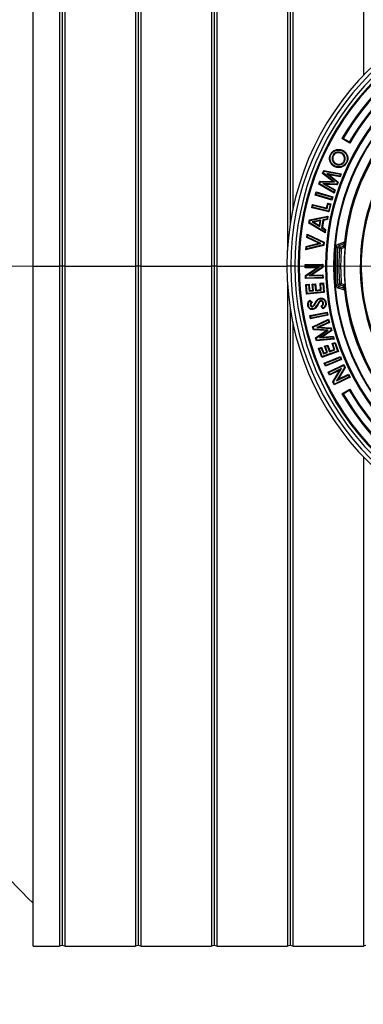
# Model space of a CAD drawing. Units: millimetres. Extents: x 500 to 20500, y 500 to 14350.
# Drawn here: x 2238 to 2628, y 3035 to 4150 of the extents above; entities that cross this region are included whole.
import ezdxf

# ---------------------------------------------------------------- set-up
doc = ezdxf.new("R2010")
doc.units = ezdxf.units.MM
doc.header["$LTSCALE"] = 50
doc.linetypes.add('CENTER', pattern=[10.16, 6.35, -1.27, 1.27, -1.27])
doc.linetypes.add('CENTERX2', pattern=[20.32, 12.7, -2.54, 2.54, -2.54])
doc.styles.add('SLDTEXTSTYLE0', font='calibri.ttf')
doc.dimstyles.new('SLDDIMSTYLE0', dxfattribs={"dimtxt": 119.0625, "dimasz": 119.0625, "dimexe": 0, "dimexo": 0.0625, "dimgap": 29.765625, "dimtad": 1, "dimdec": 0, "dimrnd": 1e-09, "dimzin": 12, "dimdsep": 46, "dimtxsty": 'SLDTEXTSTYLE0', "dimsah": 1, "dimcen": 0.09, "dimadec": 0, "dimazin": 3, "dimtfac": 1, "dimtdec": 3, "dimtofl": 0, "dimtmove": 0, "dimatfit": 3, "dimfxl": 1, "dimfrac": 2, "dimtolj": 1, "dimtzin": 12, "dimarcsym": 0})

# ---------------------------------------------------------------- blocks, each defined once
blk = doc.blocks.new('_D')
at = {"color": 7, "linetype": 'Continuous', "lineweight": 0, "transparency": 16777216}
for p, q in [((1953.7, 3368.9), (1953.7, 2639.4)), ((10753.7, 3321.3), (10753.7, 2639.4)), ((1953.7, 2689.4), (10753.7, 2689.4))]:
    blk.add_line(p, q, dxfattribs=at)
at = {"color": 7, "linetype": 'Continuous', "lineweight": 18, "transparency": 16777216}
for points in [[(1953.7, 2689.4), (2072.7, 2671.1), (2072.7, 2707.7)], [(10753.7, 2689.4), (10634.6, 2707.7), (10634.6, 2671.1)]]:
    blk.add_solid(points, dxfattribs=at)
at = {"color": 7, "linetype": 'Continuous', "lineweight": 18, "transparency": 16777216, "insert": (6192.7, 2848.2), "char_height": 119.06, "attachment_point": 1, "style": 'SLDTEXTSTYLE0'}
blk.add_mtext('8800', dxfattribs=at)
blk = doc.blocks.new('_D_2')
at = {"color": 7, "linetype": 'Continuous', "lineweight": 0, "transparency": 16777216}
for p, q in [((1953.7, 4373.4), (1953.7, 5032.5)), ((2853.7, 4191.4), (2853.7, 5032.5)), ((1953.7, 4982.5), (2853.7, 4982.5))]:
    blk.add_line(p, q, dxfattribs=at)
at = {"color": 7, "linetype": 'Continuous', "lineweight": 18, "transparency": 16777216}
for points in [[(1953.7, 4982.5), (2072.7, 4964.2), (2072.7, 5000.8)], [(2853.7, 4982.5), (2734.6, 5000.8), (2734.6, 4964.2)]]:
    blk.add_solid(points, dxfattribs=at)
at = {"color": 7, "linetype": 'Continuous', "lineweight": 18, "transparency": 16777216, "insert": (2283, 5141.2), "char_height": 119.06, "attachment_point": 1, "style": 'SLDTEXTSTYLE0'}
blk.add_mtext('900', dxfattribs=at)
blk = doc.blocks.new('SW_CENTERMARKSYMBOL_1')
at = {"color": 0, "linetype": 'Continuous', "lineweight": 18}
for p, q in [((0, 5), (0, 270.2)), ((-5, 0), (-270.2, 0)), ((0, 0), (-2.5, 0)), ((0, 0), (0, 2.5)), ((0, 0), (0, -2.5)), ((0, 0), (2.5, 0)), ((5, 0), (270.2, 0)), ((0, -5), (0, -270.2))]:
    blk.add_line(p, q, dxfattribs=at)

msp = doc.modelspace()

# ---------------------------------------------------------------- linework, layer by layer
at = {"color": 7, "linetype": 'Continuous', "lineweight": 25}
for p, q in [((2253.7, 3871.2), (2253.7, 4641.2)), ((2283.7, 4641.2), (2283.7, 3871.2)), ((2286.7, 4640.4), (2286.7, 3871.2)), ((2289.7, 4641.2), (2289.7, 3871.2)), ((2369.7, 4641.2), (2369.7, 3871.2)), ((2372.7, 4640.4), (2372.7, 3871.2)), ((2375.7, 4641.2), (2375.7, 3871.2)), ((2455.7, 4641.2), (2455.7, 3871.2)), ((2458.7, 4640.4), (2458.7, 3871.2)), ((2461.7, 4641.2), (2461.7, 3871.2)), ((2541.7, 4641.2), (2541.7, 3888.9)), ((2544.7, 4640.4), (2544.7, 3917.8)), ((2547.7, 4641.2), (2547.7, 3934.6)), ((2627.7, 4641.2), (2627.7, 4087)), ((2612.4, 4010.5), (2603.5, 4015.6)), ((2611.8, 4011.7), (2604.9, 4015.7)), ((2593, 3996.2), (2593.7, 3995.9)), ((2602.9, 3999.5), (2602.6, 3998.9)), ((2596.7, 3986.5), (2597, 3987.1)), ((2603, 3986.3), (2602.7, 3987)), ((2606.5, 3989.8), (2605.8, 3990.1)), ((2581.6, 3976.1), (2582.9, 3979.5)), ((2582.5, 3976.3), (2581.6, 3976.1)), ((2593, 3967), (2581.6, 3976.1)), ((2582.5, 3976.3), (2583.4, 3978.7)), ((2595.2, 3966.2), (2582.5, 3976.3)), ((2583.4, 3978.7), (2582.9, 3979.5)), ((2582.9, 3979.5), (2602.7, 3975.8)), ((2583.4, 3978.7), (2601.7, 3975.3)), ((2600.9, 3973.2), (2586.2, 3976)), ((2586.2, 3976), (2598.3, 3966.2)), ((2586.2, 3976), (2588.9, 3974.7)), ((2601.4, 3972.4), (2588.9, 3974.7)), ((2588.9, 3974.7), (2599.2, 3966.4)), ((2601.7, 3975.3), (2600.9, 3973.2)), ((2600.9, 3973.2), (2601.4, 3972.4)), ((2602.7, 3975.8), (2601.4, 3972.4)), ((2601.7, 3975.3), (2602.7, 3975.8)), ((2577.2, 3964), (2578.5, 3967.4)), ((2578.1, 3964.3), (2577.2, 3964)), ((2594.6, 3953.9), (2577.2, 3964)), ((2578.1, 3964.3), (2579, 3966.7)), ((2594.2, 3955), (2578.1, 3964.3)), ((2579, 3966.7), (2578.5, 3967.4)), ((2578.5, 3967.4), (2593, 3967)), ((2579, 3966.7), (2595.2, 3966.2)), ((2597.6, 3964.1), (2582, 3964.6)), ((2582, 3964.6), (2595, 3957.1)), ((2582, 3964.6), (2584.9, 3963.7)), ((2598.1, 3963.3), (2584.9, 3963.7)), ((2584.9, 3963.7), (2595.9, 3957.4)), ((2595.2, 3966.2), (2593, 3967)), ((2595.9, 3957.4), (2594.6, 3953.9)), ((2595, 3957.1), (2595.9, 3957.4)), ((2598.3, 3966.2), (2597.6, 3964.1)), ((2597.6, 3964.1), (2598.1, 3963.3)), ((2599.2, 3966.4), (2598.1, 3963.3)), ((2598.3, 3966.2), (2599.2, 3966.4)), ((2573, 3951.6), (2574.1, 3955.2)), ((2573.9, 3952.1), (2573, 3951.6)), ((2592.2, 3946), (2573, 3951.6)), ((2573.9, 3952.1), (2574.6, 3954.3)), ((2591.7, 3946.9), (2573.9, 3952.1)), ((2574.6, 3954.3), (2574.1, 3955.2)), ((2574.1, 3955.2), (2593.2, 3949.6)), ((2574.6, 3954.3), (2592.3, 3949.1)), ((2592.3, 3949.1), (2591.7, 3946.9)), ((2591.7, 3946.9), (2592.2, 3946)), ((2593.2, 3949.6), (2592.2, 3946)), ((2592.3, 3949.1), (2593.2, 3949.6)), ((2595, 3957.1), (2594.2, 3955)), ((2594.2, 3955), (2594.6, 3953.9)), ((2569.4, 3937.3), (2570.3, 3940.9)), ((2570.3, 3937.8), (2569.4, 3937.3)), ((2588.7, 3932.5), (2569.4, 3937.3)), ((2570.8, 3940.1), (2570.3, 3940.9)), ((2570.3, 3940.9), (2586.1, 3937)), ((2570.3, 3937.8), (2570.8, 3940.1)), ((2588.2, 3933.4), (2570.3, 3937.8)), ((2570.8, 3940.1), (2586.6, 3936.2)), ((2586.1, 3937), (2587.4, 3942.4)), ((2586.6, 3936.2), (2586.1, 3937)), ((2586.6, 3936.2), (2588, 3941.5)), ((2588, 3941.5), (2587.4, 3942.4)), ((2587.4, 3942.4), (2590.9, 3941.6)), ((2588, 3941.5), (2590.1, 3941)), ((2590.1, 3941), (2588.2, 3933.4)), ((2590.9, 3941.6), (2588.7, 3932.5)), ((2590.1, 3941), (2590.9, 3941.6)), ((2566.8, 3923.7), (2587.6, 3927.7)), ((2567.4, 3923), (2586.7, 3926.8)), ((2586.3, 3924.5), (2582, 3923.7)), ((2587, 3923.9), (2582.7, 3923)), ((2586.7, 3926.8), (2586.3, 3924.5)), ((2586.3, 3924.5), (2587, 3923.9)), ((2586.7, 3926.8), (2587.6, 3927.7)), ((2587.6, 3927.7), (2587, 3923.9)), ((2588.2, 3933.4), (2588.7, 3932.5)), ((2566.1, 3919.9), (2566.8, 3923.7)), ((2566.9, 3920.3), (2566.1, 3919.9)), ((2584.3, 3908.9), (2566.1, 3919.9)), ((2567.4, 3923), (2566.8, 3923.7)), ((2566.9, 3920.3), (2567.4, 3923)), ((2583.8, 3910.1), (2566.9, 3920.3)), ((2579.7, 3923.2), (2569.7, 3921.2)), ((2569.7, 3921.2), (2578.4, 3915.9)), ((2569.7, 3921.2), (2571.6, 3920.9)), ((2578.8, 3922.3), (2571.6, 3920.9)), ((2571.6, 3920.9), (2577.9, 3917.1)), ((2577.9, 3917.1), (2578.8, 3922.3)), ((2578.4, 3915.9), (2577.9, 3917.1)), ((2578.4, 3915.9), (2579.7, 3923.2)), ((2579.7, 3923.2), (2578.8, 3922.3)), ((2582, 3923.7), (2580.5, 3914.7)), ((2580.5, 3914.7), (2581.3, 3915.1)), ((2580.5, 3914.7), (2584.2, 3912.4)), ((2582.7, 3923), (2581.3, 3915.1)), ((2581.3, 3915.1), (2585, 3912.8)), ((2582, 3923.7), (2582.7, 3923)), ((2584.2, 3912.4), (2585, 3912.8)), ((2585, 3912.8), (2584.3, 3908.9)), ((2563.8, 3903.5), (2564.2, 3907.3)), ((2564.6, 3903.9), (2563.8, 3903.5)), ((2577.3, 3897.1), (2563.8, 3903.5)), ((2564.8, 3906.2), (2564.2, 3907.3)), ((2564.2, 3907.3), (2583.2, 3898.4)), ((2564.6, 3903.9), (2564.8, 3906.2)), ((2579.5, 3896.9), (2564.6, 3903.9)), ((2564.8, 3906.2), (2582.4, 3897.9)), ((2584.2, 3912.4), (2583.8, 3910.1)), ((2583.8, 3910.1), (2584.3, 3908.9)), ((2582.9, 3894.7), (2562.5, 3889.6)), ((2562.5, 3889.6), (2562.9, 3893.5)), ((2563.3, 3890.6), (2562.5, 3889.6)), ((2562.9, 3893.5), (2577.3, 3897.1)), ((2563.5, 3892.9), (2562.9, 3893.5)), ((2582.2, 3895.3), (2563.3, 3890.6)), ((2563.3, 3890.6), (2563.5, 3892.9)), ((2563.5, 3892.9), (2579.5, 3896.9)), ((2579.5, 3896.9), (2577.3, 3897.1)), ((2582.4, 3897.9), (2582.2, 3895.3)), ((2582.2, 3895.3), (2582.9, 3894.7)), ((2582.4, 3897.9), (2583.2, 3898.4)), ((2583.2, 3898.4), (2582.9, 3894.7)), ((2596.8, 3892.6), (2598.8, 3892.5)), ((2599.4, 3896), (2606.2, 3898.5)), ((2599.4, 3896), (2600.1, 3894.2)), ((2604.9, 3895.9), (2600.1, 3894.2)), ((2602.7, 3890.8), (2600.7, 3891)), ((2602, 3892.7), (2605.4, 3893.9)), ((2602, 3892.7), (2602.7, 3890.8)), ((2606.1, 3892.1), (2602.7, 3890.8)), ((2605.4, 3893.9), (2606.1, 3892.1)), ((2606.2, 3898.5), (2606.1, 3897.8)), ((2606.7, 3895.6), (2606.9, 3896.7)), ((2253.7, 3871.2), (2283.7, 3871.2)), ((2253.7, 3101.2), (2253.7, 3871.2)), ((2283.7, 3871.2), (2283.7, 3101.2)), ((2286.7, 3871.2), (2283.7, 3871.2)), ((2289.7, 3871.2), (2286.7, 3871.2)), ((2286.7, 3871.2), (2286.7, 3102)), ((2289.7, 3871.2), (2369.7, 3871.2)), ((2289.7, 3871.2), (2289.7, 3101.2)), ((2369.7, 3871.2), (2369.7, 3101.2)), ((2372.7, 3871.2), (2369.7, 3871.2)), ((2375.7, 3871.2), (2372.7, 3871.2)), ((2372.7, 3871.2), (2372.7, 3102)), ((2375.7, 3871.2), (2375.7, 3101.2)), ((2375.7, 3871.2), (2455.7, 3871.2)), ((2455.7, 3871.2), (2455.7, 3101.2)), ((2458.7, 3871.2), (2455.7, 3871.2)), ((2461.7, 3871.2), (2458.7, 3871.2)), ((2458.7, 3871.2), (2458.7, 3102)), ((2461.7, 3871.2), (2461.7, 3101.2)), ((2461.7, 3871.2), (2541.2, 3871.2)), ((2545.4, 3871.2), (2541.2, 3871.2)), ((2550.1, 3871.2), (2545.4, 3871.2)), ((2555.1, 3871.2), (2553.9, 3871.2)), ((2561.9, 3872.9), (2581.8, 3873.3)), ((2562.6, 3872.2), (2561.9, 3872.9)), ((2562, 3869.1), (2561.9, 3872.9)), ((2562.7, 3869.9), (2562, 3869.1)), ((2575, 3869.4), (2562, 3869.1)), ((2562.1, 3860.6), (2575, 3869.4)), ((2562.6, 3872.2), (2581.1, 3872.6)), ((2562.7, 3869.9), (2562.6, 3872.2)), ((2577.5, 3870.2), (2562.7, 3869.9)), ((2562.9, 3860.2), (2577.5, 3870.2)), ((2581.1, 3870.1), (2566.5, 3860.1)), ((2581.8, 3869.7), (2569, 3860.9)), ((2577.5, 3870.2), (2575, 3869.4)), ((2581.1, 3872.6), (2581.8, 3873.3)), ((2581.1, 3872.6), (2581.1, 3870.1)), ((2581.1, 3870.1), (2581.8, 3869.7)), ((2581.8, 3873.3), (2581.8, 3869.7)), ((2585.9, 3871.2), (2584.8, 3871.2)), ((2594.7, 3871.2), (2593.9, 3871.2)), ((2597.9, 3871.2), (2595.9, 3871.2)), ((2600, 3871.2), (2597.9, 3871.2)), ((2600, 3871.2), (2601.9, 3871.2)), ((2605.8, 3871.2), (2606.2, 3871.2)), ((2562.9, 3860.2), (2562.1, 3860.6)), ((2562.2, 3857), (2562.1, 3860.6)), ((2562.9, 3857.7), (2562.2, 3857)), ((2582.1, 3857.4), (2562.2, 3857)), ((2562.9, 3857.7), (2562.9, 3860.2)), ((2581.4, 3858.1), (2562.9, 3857.7)), ((2566.5, 3860.1), (2569, 3860.9)), ((2566.5, 3860.1), (2581.3, 3860.4)), ((2569, 3860.9), (2582, 3861.2)), ((2581.3, 3860.4), (2582, 3861.2)), ((2581.3, 3860.4), (2581.4, 3858.1)), ((2581.4, 3858.1), (2582.1, 3857.4)), ((2582, 3861.2), (2582.1, 3857.4)), ((2541.7, 3853.5), (2541.7, 3101.2)), ((2562.5, 3850.2), (2566.2, 3850.6)), ((2563.3, 3849.6), (2562.5, 3850.2)), ((2563.5, 3839.4), (2562.5, 3850.2)), ((2563.3, 3849.6), (2565.5, 3849.8)), ((2564.2, 3840.2), (2563.3, 3849.6)), ((2565.5, 3849.8), (2566.2, 3850.6)), ((2565.5, 3849.8), (2566.2, 3842.7)), ((2566.2, 3850.6), (2566.8, 3843.5)), ((2569.8, 3850.9), (2573.4, 3851.2)), ((2570.6, 3850.2), (2569.8, 3850.9)), ((2570.4, 3843.8), (2569.8, 3850.9)), ((2570.6, 3850.2), (2572.8, 3850.4)), ((2571.2, 3843.1), (2570.6, 3850.2)), ((2572.8, 3850.4), (2573.4, 3851.2)), ((2572.8, 3850.4), (2573.4, 3843.3)), ((2573.4, 3851.2), (2574.1, 3844.1)), ((2578.7, 3851.7), (2582.4, 3852.1)), ((2579.5, 3851.1), (2578.7, 3851.7)), ((2579.3, 3844.6), (2578.7, 3851.7)), ((2579.5, 3851.1), (2581.7, 3851.3)), ((2580.1, 3844), (2579.5, 3851.1)), ((2581.7, 3851.3), (2582.4, 3852.1)), ((2581.7, 3851.3), (2582.6, 3841.9)), ((2582.4, 3852.1), (2583.4, 3841.2)), ((2596.8, 3849.7), (2598.8, 3849.9)), ((2599.4, 3846.3), (2600.1, 3848.2)), ((2606.2, 3843.9), (2599.4, 3846.3)), ((2600.1, 3848.2), (2604.9, 3846.5)), ((2600.7, 3851.4), (2602.7, 3851.5)), ((2602, 3849.7), (2602.7, 3851.5)), ((2605.4, 3848.4), (2602, 3849.7)), ((2602.7, 3851.5), (2606.1, 3850.3)), ((2605.4, 3848.4), (2606.1, 3850.3)), ((2606.9, 3845.6), (2606.7, 3846.7)), ((2583.4, 3841.2), (2563.5, 3839.4)), ((2564.2, 3840.2), (2563.5, 3839.4)), ((2582.6, 3841.9), (2564.2, 3840.2)), ((2566.2, 3842.7), (2566.8, 3843.5)), ((2566.2, 3842.7), (2571.2, 3843.1)), ((2566.8, 3843.5), (2570.4, 3843.8)), ((2571.2, 3843.1), (2570.4, 3843.8)), ((2573.4, 3843.3), (2574.1, 3844.1)), ((2573.4, 3843.3), (2580.1, 3844)), ((2574.1, 3844.1), (2579.3, 3844.6)), ((2580.1, 3844), (2579.3, 3844.6)), ((2582.6, 3841.9), (2583.4, 3841.2)), ((2606.1, 3844.6), (2606.2, 3843.9)), ((2544.7, 3824.5), (2544.7, 3102)), ((2567, 3832.8), (2569.9, 3830.5)), ((2567.1, 3831.8), (2568.9, 3830.4)), ((2567.6, 3827), (2568.3, 3827.2)), ((2568.9, 3830.4), (2569.9, 3830.5)), ((2570, 3825), (2569.9, 3825.7)), ((2571.3, 3825.7), (2570.8, 3826.2)), ((2573.5, 3828.9), (2572.9, 3829.3)), ((2579.5, 3832.1), (2579.7, 3831.4)), ((2580.8, 3825.6), (2579.8, 3825.7)), ((2582.1, 3822.8), (2579.8, 3825.7)), ((2582.3, 3823.8), (2580.8, 3825.6)), ((2582.6, 3829.5), (2581.9, 3829.4)), ((2567.2, 3815.2), (2586.7, 3819.1)), ((2568.1, 3814.6), (2567.2, 3815.2)), ((2567.9, 3811.5), (2567.2, 3815.2)), ((2587.5, 3815.5), (2567.9, 3811.5)), ((2568.5, 3812.4), (2567.9, 3811.5)), ((2568.1, 3814.6), (2586.2, 3818.3)), ((2568.5, 3812.4), (2568.1, 3814.6)), ((2586.6, 3816), (2568.5, 3812.4)), ((2586.2, 3818.3), (2586.7, 3819.1)), ((2586.2, 3818.3), (2586.6, 3816)), ((2586.6, 3816), (2587.5, 3815.5)), ((2586.7, 3819.1), (2587.5, 3815.5)), ((2547.7, 3807.8), (2547.7, 3101.2)), ((2570.2, 3802.5), (2588.4, 3811)), ((2571, 3802.1), (2570.2, 3802.5)), ((2571.1, 3799), (2570.2, 3802.5)), ((2571, 3802.1), (2588, 3809.9)), ((2571.7, 3799.7), (2571, 3802.1)), ((2588.5, 3807.8), (2574.9, 3801.5)), ((2574.9, 3801.5), (2577.9, 3802.1)), ((2574.9, 3801.5), (2590.5, 3800.6)), ((2589.4, 3807.4), (2577.9, 3802.1)), ((2577.9, 3802.1), (2591.1, 3801.3)), ((2588, 3809.9), (2588.4, 3811)), ((2588, 3809.9), (2588.5, 3807.8)), ((2588.4, 3811), (2589.4, 3807.4)), ((2588.5, 3807.8), (2589.4, 3807.4)), ((2590.5, 3800.6), (2591.1, 3801.3)), ((2591.1, 3801.3), (2592, 3798.1)), ((2571.7, 3799.7), (2571.1, 3799)), ((2585.7, 3798.1), (2571.1, 3799)), ((2587.9, 3798.7), (2571.7, 3799.7)), ((2573.6, 3790), (2585.7, 3798.1)), ((2574.4, 3789.7), (2587.9, 3798.7)), ((2591.1, 3798.4), (2578.2, 3789.8)), ((2578.2, 3789.8), (2593.1, 3791.2)), ((2578.2, 3789.8), (2581, 3790.8)), ((2592, 3798.1), (2581, 3790.8)), ((2581, 3790.8), (2593.6, 3792)), ((2587.9, 3798.7), (2585.7, 3798.1)), ((2590.5, 3800.6), (2591.1, 3798.4)), ((2591.1, 3798.4), (2592, 3798.1)), ((2593.1, 3791.2), (2593.6, 3792)), ((2593.1, 3791.2), (2593.7, 3789.1)), ((2593.6, 3792), (2594.6, 3788.4)), ((2574.4, 3789.7), (2573.6, 3790)), ((2574.6, 3786.5), (2573.6, 3790)), ((2575.1, 3787.3), (2574.4, 3789.7)), ((2594.6, 3788.4), (2574.6, 3786.5)), ((2575.1, 3787.3), (2574.6, 3786.5)), ((2593.7, 3789.1), (2575.1, 3787.3)), ((2577, 3778), (2580.5, 3779.3)), ((2580.1, 3778.4), (2580.5, 3779.3)), ((2580.5, 3779.3), (2582.9, 3772.6)), ((2583.9, 3780.5), (2587.3, 3781.8)), ((2584.8, 3780.1), (2583.9, 3780.5)), ((2586.3, 3773.8), (2583.9, 3780.5)), ((2584.8, 3780.1), (2586.9, 3780.8)), ((2587.2, 3773.4), (2584.8, 3780.1)), ((2586.9, 3780.8), (2587.3, 3781.8)), ((2586.9, 3780.8), (2589.3, 3774.1)), ((2587.3, 3781.8), (2589.7, 3775.1)), ((2592.3, 3783.5), (2595.8, 3784.8)), ((2593.2, 3783.1), (2592.3, 3783.5)), ((2594.7, 3776.8), (2592.3, 3783.5)), ((2593.2, 3783.1), (2595.3, 3783.9)), ((2595.6, 3776.4), (2593.2, 3783.1)), ((2593.7, 3789.1), (2594.6, 3788.4)), ((2595.3, 3783.9), (2595.8, 3784.8)), ((2595.3, 3783.9), (2598.5, 3775)), ((2595.8, 3784.8), (2599.5, 3774.6)), ((2577.9, 3777.6), (2577, 3778)), ((2580.7, 3767.8), (2577, 3778)), ((2577.9, 3777.6), (2580.1, 3778.4)), ((2581.1, 3768.7), (2577.9, 3777.6)), ((2580.1, 3778.4), (2582.5, 3771.7)), ((2599.5, 3774.6), (2580.7, 3767.8)), ((2581.1, 3768.7), (2580.7, 3767.8)), ((2598.5, 3775), (2581.1, 3768.7)), ((2582.5, 3771.7), (2587.2, 3773.4)), ((2582.5, 3771.7), (2582.9, 3772.6)), ((2582.9, 3772.6), (2586.3, 3773.8)), ((2583.3, 3761.2), (2601.7, 3768.9)), ((2584.2, 3760.9), (2601.3, 3767.9)), ((2587.2, 3773.4), (2586.3, 3773.8)), ((2589.3, 3774.1), (2595.6, 3776.4)), ((2589.3, 3774.1), (2589.7, 3775.1)), ((2589.7, 3775.1), (2594.7, 3776.8)), ((2595.6, 3776.4), (2594.7, 3776.8)), ((2598.5, 3775), (2599.5, 3774.6)), ((2601.3, 3767.9), (2601.7, 3768.9)), ((2601.3, 3767.9), (2602.2, 3765.8)), ((2601.7, 3768.9), (2603.1, 3765.4)), ((2584.2, 3760.9), (2583.3, 3761.2)), ((2584.7, 3757.8), (2583.3, 3761.2)), ((2585.1, 3758.7), (2584.2, 3760.9)), ((2603.1, 3765.4), (2584.7, 3757.8)), ((2585.1, 3758.7), (2584.7, 3757.8)), ((2602.2, 3765.8), (2585.1, 3758.7)), ((2587.8, 3751.1), (2605.6, 3759.7)), ((2588.7, 3750.7), (2605.3, 3758.8)), ((2602.2, 3765.8), (2603.1, 3765.4)), ((2605.3, 3758.8), (2605.6, 3759.7)), ((2605.3, 3758.8), (2606.4, 3756.5)), ((2605.6, 3759.7), (2607.2, 3756.5)), ((2588.7, 3750.7), (2587.8, 3751.1)), ((2589.4, 3747.7), (2587.8, 3751.1)), ((2589.7, 3748.6), (2588.7, 3750.7)), ((2601.2, 3753.4), (2589.4, 3747.7)), ((2589.7, 3748.6), (2589.4, 3747.7)), ((2603.1, 3755.1), (2589.7, 3748.6)), ((2593.1, 3740), (2601.2, 3753.4)), ((2594, 3740), (2603.1, 3755.1)), ((2611.6, 3745.8), (2595.1, 3737.7)), ((2606.4, 3756.5), (2597.3, 3741.4)), ((2597.3, 3741.4), (2610.6, 3747.9)), ((2607.2, 3756.5), (2599.2, 3743.1)), ((2599.2, 3743.1), (2610.9, 3748.8)), ((2603.1, 3755.1), (2601.2, 3753.4)), ((2606.4, 3756.5), (2607.2, 3756.5)), ((2610.6, 3747.9), (2610.9, 3748.8)), ((2610.6, 3747.9), (2611.6, 3745.8)), ((2610.9, 3748.8), (2612.6, 3745.4)), ((2611.6, 3745.8), (2612.6, 3745.4)), ((2594, 3740), (2593.1, 3740)), ((2594.7, 3736.8), (2593.1, 3740)), ((2595.1, 3737.7), (2594, 3740)), ((2612.6, 3745.4), (2594.7, 3736.8)), ((2595.1, 3737.7), (2594.7, 3736.8)), ((2597.3, 3741.4), (2599.2, 3743.1)), ((2603.5, 3726.7), (2612.4, 3731.9)), ((2604.9, 3726.7), (2611.8, 3730.7)), ((2627.7, 3655.4), (2627.7, 3101.2)), ((2253.7, 3101.2), (2283.7, 3101.2)), ((2289.7, 3101.2), (2369.7, 3101.2)), ((2375.7, 3101.2), (2455.7, 3101.2)), ((2461.7, 3101.2), (2541.7, 3101.2)), ((2547.7, 3101.2), (2627.7, 3101.2))]:
    msp.add_line(p, q, dxfattribs=at)
at = {"color": 7, "linetype": 'CENTER', "lineweight": 18}
msp.add_line((11112.2, 3871.2), (1428.4, 3871.2), dxfattribs=at)
at = {"color": 7, "linetype": 'CENTERX2', "lineweight": 18}
msp.add_line((10553.7, 3871.2), (2153.7, 3871.2), dxfattribs=at)
at = {"color": 7, "linetype": 'Continuous', "lineweight": 25, "flags": 128}
for points in [[(2603.9, 4001.6), (2604.1, 4002), (2604.2, 4002.3)], [(2591, 3997.2), (2590.6, 3997.4), (2590.4, 3997.5)], [(2595.6, 3984.4), (2595.4, 3984), (2595.3, 3983.7)], [(2608.5, 3988.9), (2608.8, 3988.7), (2609.1, 3988.6)], [(2579, 3834.3), (2579, 3834.7), (2578.9, 3835)], [(2565.5, 3826.8), (2565.1, 3826.7), (2564.7, 3826.7)], [(2575.3, 3831.8), (2575, 3832), (2574.8, 3832.2)], [(2576.1, 3828.5), (2576.4, 3828.3), (2576.7, 3828.2)], [(2584.7, 3829.7), (2585.1, 3829.8), (2585.4, 3829.8)], [(2570.4, 3822.7), (2570.5, 3822.3), (2570.6, 3822)]]:
    msp.add_lwpolyline(points, dxfattribs=at)
at = {"color": 7, "linetype": 'Continuous', "lineweight": 25}
for centre, radius, start, end in [((2853.7, 3871.2), 312.5, 0, 180), ((2853.7, 3871.2), 308.2, 0, 180), ((2853.7, 3871.2), 303.5, 0, 180), ((2853.7, 3871.2), 299.7, 0, 180), ((2853.7, 3871.2), 298.6, 0, 180), ((2853.7, 3871.2), 288.9, 24.8556, 150), ((2853.7, 3871.2), 287.7, 25, 149.855), ((2853.7, 3871.2), 279.7, 25, 149.8509), ((2853.7, 3871.2), 278.6, 24.8503, 150), ((2853.7, 3871.2), 268.9, 0, 180), ((2853.7, 3871.2), 267.7, 0, 180), ((2853.7, 3871.2), 259.7, 0, 180), ((2853.7, 3871.2), 259, 0, 180), ((2853.7, 3871.2), 249, 0, 173.7062), ((2853.7, 3871.2), 248.1, 0, 174.0872), ((2853.7, 3871.2), 247.5, 110.5473, 69.4527), ((2853.7, 3871.2), 229.5, 97.3621, 82.6379), ((2853.7, 3871.2), 228.4, 97.6738, 82.3262), ((2853.7, 3871.2), 257.7, 175.2269, 180), ((2853.7, 3871.2), 255.8, 175.2269, 180), ((2853.7, 3871.2), 253.7, 175.5244, 180), ((2602.8, 3890.8), 2.02, 110.7676, 174.7568), ((2853.7, 3871.2), 251.7, 175.5244, 180), ((2853.7, 3871.2), 247.8, 175.0982, 180), ((2853.7, 3871.2), 312.5, 180, 0), ((2853.7, 3871.2), 308.2, 180, 0), ((2853.7, 3871.2), 303.5, 180, 0), ((2853.7, 3871.2), 299.7, 180, 0), ((2853.7, 3871.2), 298.6, 180, 0), ((2853.7, 3871.2), 268.9, 180, 0), ((2853.7, 3871.2), 267.7, 180, 0), ((2853.7, 3871.2), 259.7, 180, 0), ((2853.7, 3871.2), 259, 180, 0), ((2853.7, 3871.2), 257.7, 180, 184.7731), ((2853.7, 3871.2), 255.8, 180, 184.7731), ((2853.7, 3871.2), 253.7, 180, 184.4756), ((2853.7, 3871.2), 251.7, 180, 184.4756), ((2853.7, 3871.2), 247.8, 180, 184.9018), ((2853.7, 3871.2), 249, 186.2938, 0), ((2853.7, 3871.2), 248.1, 185.9128, 0), ((2602.8, 3851.6), 2.02, 185.2432, 249.2324), ((2853.7, 3871.2), 288.9, 210, 335.1444), ((2853.7, 3871.2), 287.7, 210.145, 335), ((2853.7, 3871.2), 279.7, 210.1491, 335), ((2853.7, 3871.2), 278.6, 210, 335.1497), ((2921.7, 3832.4), 955, 208.8621, 225.6094), ((2286.7, 3095.8), 6.19, 90, 118.9819), ((2286.7, 3095.8), 6.19, 61.0181, 90), ((2372.7, 3095.8), 6.19, 90, 118.9819), ((2372.7, 3095.8), 6.19, 61.0181, 90), ((2458.7, 3095.8), 6.19, 90, 118.9819), ((2458.7, 3095.8), 6.19, 61.0181, 90), ((2544.7, 3095.8), 6.19, 90, 118.9819), ((2544.7, 3095.8), 6.19, 61.0181, 90), ((2630.7, 3095.8), 6.19, 90, 118.9819)]:
    msp.add_arc(centre, radius, start, end, dxfattribs=at)
for points, knots in [([(2604.9, 4015.7), (2604.6, 4015.7), (2604.2, 4015.7), (2603.7, 4015.6), (2603.5, 4015.6)], [0, 0, 0, 0, 0.56, 1, 1, 1, 1]), ([(2590.4, 3997.5), (2590.9, 3998.4), (2591.9, 4000.2), (2594.4, 4002.1), (2597, 4003.1), (2599.6, 4003.4), (2602, 4003.2), (2603.5, 4002.6), (2604.2, 4002.3)], [0, 0, 0, 0, 0.186556, 0.372974, 0.559643, 0.706424, 0.853165, 1, 1, 1, 1]), ([(2591, 3997.2), (2591.5, 3998), (2592.4, 3999.7), (2594.7, 4001.4), (2597.5, 4002.5), (2600.8, 4002.8), (2602.9, 4002), (2603.9, 4001.6)], [0, 0, 0, 0, 0.187443, 0.372454, 0.559979, 0.778695, 1, 1, 1, 1]), ([(2604.2, 4002.3), (2605.1, 4001.8), (2606.9, 4000.8), (2608.8, 3998.4), (2609.9, 3995.7), (2610.3, 3993.2), (2610, 3990.8), (2609.4, 3989.3), (2609.1, 3988.6)], [0, 0, 0, 0, 0.186627, 0.373094, 0.559717, 0.706492, 0.853202, 1, 1, 1, 1]), ([(2612.4, 4010.5), (2612.3, 4010.7), (2612.1, 4011.1), (2611.9, 4011.5), (2611.8, 4011.7)], [0, 0, 0, 0, 0.56, 1, 1, 1, 1]), ([(2595.3, 3983.7), (2594.4, 3984.2), (2592.6, 3985.3), (2590.7, 3987.7), (2589.6, 3990.3), (2589.3, 3992.9), (2589.5, 3995.3), (2590.1, 3996.8), (2590.4, 3997.5)], [0, 0, 0, 0, 0.18659, 0.373138, 0.559661, 0.70645, 0.853218, 1, 1, 1, 1]), ([(2595.6, 3984.4), (2594.8, 3984.9), (2593.1, 3985.8), (2591.3, 3988.1), (2590.2, 3990.8), (2589.9, 3994.1), (2590.6, 3996.2), (2591, 3997.2)], [0, 0, 0, 0, 0.187858, 0.374061, 0.560302, 0.779987, 1, 1, 1, 1]), ([(2593, 3996.2), (2592.7, 3995.5), (2592.2, 3994.2), (2592.3, 3992), (2593, 3989.7), (2594.4, 3987.7), (2595.9, 3986.9), (2596.7, 3986.5)], [0, 0, 0, 0, 0.1852283, 0.3744762, 0.5619904, 0.7835889, 1, 1, 1, 1]), ([(2602.9, 3999.5), (2602.2, 3999.8), (2600.9, 4000.3), (2598.7, 4000.4), (2596.4, 3999.7), (2594.3, 3998.4), (2593.4, 3997), (2593, 3996.2)], [0, 0, 0, 0, 0.184117, 0.372468, 0.558703, 0.780672, 1, 1, 1, 1]), ([(2593.7, 3995.9), (2593.4, 3995.3), (2592.9, 3994.1), (2593, 3992.1), (2593.6, 3990.1), (2595, 3988.3), (2596.3, 3987.5), (2597, 3987.1)], [0, 0, 0, 0, 0.186801, 0.373419, 0.560206, 0.779922, 1, 1, 1, 1]), ([(2602.6, 3998.9), (2602, 3999.1), (2600.7, 3999.6), (2598.8, 3999.6), (2596.8, 3999.1), (2594.8, 3997.9), (2594.1, 3996.6), (2593.7, 3995.9)], [0, 0, 0, 0, 0.186912, 0.373621, 0.560487, 0.780195, 1, 1, 1, 1]), ([(2605.8, 3990.1), (2606.1, 3990.8), (2606.5, 3992), (2606.5, 3993.9), (2605.8, 3995.9), (2604.6, 3997.7), (2603.2, 3998.5), (2602.6, 3998.9)], [0, 0, 0, 0, 0.186742, 0.373373, 0.560244, 0.780005, 1, 1, 1, 1]), ([(2606.5, 3989.8), (2606.8, 3990.5), (2607.3, 3991.9), (2607.2, 3994.1), (2606.5, 3996.2), (2605.1, 3998.3), (2603.6, 3999.1), (2602.9, 3999.5)], [0, 0, 0, 0, 0.1857278, 0.375026, 0.5616672, 0.7824714, 1, 1, 1, 1]), ([(2603.9, 4001.6), (2604.7, 4001.1), (2606.4, 4000.2), (2608.2, 3998), (2609.3, 3995.2), (2609.6, 3992), (2608.9, 3989.9), (2608.5, 3988.9)], [0, 0, 0, 0, 0.188455, 0.373858, 0.561003, 0.779333, 1, 1, 1, 1]), ([(2609.1, 3988.6), (2608.6, 3987.7), (2607.6, 3985.9), (2605.2, 3984), (2602.5, 3982.9), (2599.9, 3982.6), (2597.5, 3982.8), (2596, 3983.4), (2595.3, 3983.7)], [0, 0, 0, 0, 0.186623, 0.373046, 0.559669, 0.706442, 0.85319, 1, 1, 1, 1]), ([(2608.5, 3988.9), (2608, 3988), (2607.1, 3986.4), (2604.8, 3984.6), (2602, 3983.5), (2598.7, 3983.2), (2596.6, 3984), (2595.6, 3984.4)], [0, 0, 0, 0, 0.188216, 0.373141, 0.560024, 0.778824, 1, 1, 1, 1]), ([(2596.7, 3986.5), (2597.2, 3986.2), (2598.3, 3985.8), (2600.1, 3985.6), (2601.6, 3985.8), (2602.5, 3986.2), (2603, 3986.3)], [0, 0, 0, 0, 0.274557, 0.557639, 0.78255, 1, 1, 1, 1]), ([(2597, 3987.1), (2597.5, 3986.9), (2598.5, 3986.5), (2600, 3986.3), (2601.5, 3986.5), (2602.3, 3986.8), (2602.7, 3987)], [0, 0, 0, 0, 0.280062, 0.55984, 0.779852, 1, 1, 1, 1]), ([(2602.7, 3987), (2603.4, 3987.4), (2604.7, 3988.2), (2605.5, 3989.6), (2605.8, 3990.1)], [0, 0, 0, 0, 0.559375, 1, 1, 1, 1]), ([(2603, 3986.3), (2603.4, 3986.6), (2604.2, 3987), (2605.5, 3988.1), (2606.1, 3989.2), (2606.5, 3989.8)], [0, 0, 0, 0, 0.278139, 0.562118, 1, 1, 1, 1]), ([(2599.4, 3896), (2599, 3895.8), (2598.3, 3895.5), (2597.2, 3894.3), (2597, 3893.3), (2596.8, 3892.6)], [0, 0, 0, 0, 0.281334, 0.56191, 1, 1, 1, 1]), ([(2598.8, 3892.5), (2598.8, 3892.7), (2598.9, 3893), (2599.2, 3893.5), (2599.6, 3893.9), (2599.9, 3894.1), (2600.1, 3894.2)], [0, 0, 0, 0, 0.250474, 0.49968, 0.749053, 1, 1, 1, 1]), ([(2600.7, 3891), (2600.4, 3891.3), (2599.7, 3891.8), (2599.1, 3892.2), (2598.8, 3892.5)], [0, 0, 0, 0, 0.56, 1, 1, 1, 1]), ([(2600.1, 3894.2), (2600.5, 3893.9), (2601.1, 3893.4), (2601.8, 3892.9), (2602, 3892.7)], [0, 0, 0, 0, 0.56, 1, 1, 1, 1]), ([(2606.1, 3897.8), (2606.1, 3897.6), (2606, 3897.1), (2605.6, 3896.4), (2605.2, 3896.1), (2604.9, 3895.9)], [0, 0, 0, 0, 0.2494047, 0.5001067, 1, 1, 1, 1]), ([(2605.4, 3893.9), (2605.3, 3894.3), (2605.1, 3895), (2604.9, 3895.6), (2604.9, 3895.9)], [0, 0, 0, 0, 0.560078, 1, 1, 1, 1]), ([(2605.4, 3893.9), (2605.6, 3894), (2605.9, 3894.2), (2606.3, 3894.6), (2606.6, 3895.1), (2606.7, 3895.4), (2606.7, 3895.6)], [0, 0, 0, 0, 0.247492, 0.495989, 0.747807, 1, 1, 1, 1]), ([(2606.1, 3897.8), (2606.2, 3897.4), (2606.4, 3896.7), (2606.6, 3896), (2606.7, 3895.6)], [0, 0, 0, 0, 0.56, 1, 1, 1, 1]), ([(2606.7, 3892.4), (2606.6, 3892.3), (2606.4, 3892.2), (2606.2, 3892.1), (2606.1, 3892.1)], [0, 0, 0, 0, 0.559883, 1, 1, 1, 1]), ([(2606.9, 3896.7), (2606.9, 3896.6), (2606.9, 3896.3), (2606.8, 3896), (2606.8, 3895.7), (2606.8, 3895.4), (2606.7, 3895), (2606.6, 3894.4), (2606.7, 3893.8), (2606.8, 3893), (2606.8, 3892.6), (2606.7, 3892.4)], [0, 0, 0, 0, 0.124504, 0.190125, 0.249551, 0.309321, 0.374145, 0.499065, 0.748053, 0.875761, 1, 1, 1, 1]), ([(2596.8, 3849.7), (2596.9, 3849.3), (2597.1, 3848.5), (2597.9, 3847.2), (2598.8, 3846.7), (2599.4, 3846.3)], [0, 0, 0, 0, 0.281334, 0.56191, 1, 1, 1, 1]), ([(2598.8, 3849.9), (2599.2, 3850.2), (2599.8, 3850.7), (2600.5, 3851.2), (2600.7, 3851.4)], [0, 0, 0, 0, 0.56, 1, 1, 1, 1]), ([(2600.1, 3848.2), (2599.9, 3848.3), (2599.6, 3848.4), (2599.2, 3848.8), (2598.9, 3849.3), (2598.8, 3849.7), (2598.8, 3849.9)], [0, 0, 0, 0, 0.250474, 0.49968, 0.749053, 1, 1, 1, 1]), ([(2602, 3849.7), (2601.7, 3849.4), (2601, 3848.9), (2600.4, 3848.4), (2600.1, 3848.2)], [0, 0, 0, 0, 0.56, 1, 1, 1, 1]), ([(2604.9, 3846.5), (2605, 3846.8), (2605.2, 3847.5), (2605.3, 3848.2), (2605.4, 3848.4)], [0, 0, 0, 0, 0.559923, 1, 1, 1, 1]), ([(2606.1, 3844.6), (2606.1, 3844.8), (2606, 3845.2), (2605.6, 3846), (2605.2, 3846.3), (2604.9, 3846.5)], [0, 0, 0, 0, 0.250126, 0.500519, 1, 1, 1, 1]), ([(2606.7, 3846.7), (2606.7, 3846.9), (2606.6, 3847.3), (2606.3, 3847.8), (2605.9, 3848.2), (2605.6, 3848.4), (2605.4, 3848.4)], [0, 0, 0, 0, 0.2522382, 0.5039785, 0.752531, 1, 1, 1, 1]), ([(2606.1, 3850.3), (2606.2, 3850.3), (2606.4, 3850.2), (2606.7, 3850.1), (2606.7, 3850)], [0, 0, 0, 0, 0.559884, 1, 1, 1, 1]), ([(2606.7, 3846.7), (2606.6, 3846.3), (2606.4, 3845.6), (2606.2, 3844.9), (2606.1, 3844.6)], [0, 0, 0, 0, 0.56, 1, 1, 1, 1]), ([(2606.7, 3850), (2606.8, 3849.8), (2606.8, 3849.4), (2606.7, 3848.6), (2606.6, 3848), (2606.7, 3847.4), (2606.8, 3847), (2606.8, 3846.7), (2606.8, 3846.4), (2606.9, 3846), (2606.9, 3845.8), (2606.9, 3845.6)], [0, 0, 0, 0, 0.123006, 0.249332, 0.498531, 0.623758, 0.689044, 0.749103, 0.808618, 0.874272, 1, 1, 1, 1]), ([(2574.8, 3832.2), (2575, 3832.6), (2575.6, 3833.4), (2577, 3834.5), (2578.2, 3834.8), (2578.9, 3835)], [0, 0, 0, 0, 0.280816, 0.561226, 1, 1, 1, 1]), ([(2578.9, 3835), (2579.5, 3835.1), (2580.7, 3835.2), (2582.4, 3834.6), (2583.9, 3833.5), (2585, 3831.9), (2585.3, 3830.5), (2585.4, 3829.8)], [0, 0, 0, 0, 0.186779, 0.373318, 0.560015, 0.779801, 1, 1, 1, 1]), ([(2564.7, 3826.7), (2564.7, 3827.3), (2564.6, 3828.6), (2565.4, 3830.8), (2566.4, 3832.1), (2567, 3832.8)], [0, 0, 0, 0, 0.279886, 0.5597, 1, 1, 1, 1]), ([(2570.6, 3822), (2569.8, 3822), (2568.2, 3822), (2566.4, 3823.3), (2565.2, 3824.9), (2564.9, 3826.1), (2564.7, 3826.7)], [0, 0, 0, 0, 0.279099, 0.558942, 0.77931, 1, 1, 1, 1]), ([(2565.5, 3826.8), (2565.4, 3827.3), (2565.4, 3828.3), (2565.9, 3830.1), (2566.7, 3831.2), (2567.1, 3831.8)], [0, 0, 0, 0, 0.2767761, 0.5490265, 1, 1, 1, 1]), ([(2570.4, 3822.7), (2569.8, 3822.7), (2568.4, 3822.7), (2566.9, 3823.8), (2565.8, 3825.2), (2565.6, 3826.2), (2565.5, 3826.8)], [0, 0, 0, 0, 0.275118, 0.554507, 0.773681, 1, 1, 1, 1]), ([(2567.1, 3831.8), (2567.1, 3832), (2567.1, 3832.4), (2567.1, 3832.7), (2567, 3832.8)], [0, 0, 0, 0, 0.559999, 1, 1, 1, 1]), ([(2568.9, 3830.4), (2568.7, 3830.1), (2568.2, 3829.6), (2567.8, 3828.8), (2567.6, 3827.9), (2567.6, 3827.3), (2567.6, 3827)], [0, 0, 0, 0, 0.263601, 0.537149, 0.76763, 1, 1, 1, 1]), ([(2567.6, 3827), (2567.7, 3826.8), (2567.8, 3826.2), (2568.3, 3825.5), (2568.9, 3825.1), (2569.4, 3824.9), (2569.8, 3825), (2570, 3825)], [0, 0, 0, 0, 0.2471832, 0.5285956, 0.6772231, 0.8493564, 1, 1, 1, 1]), ([(2569.9, 3830.5), (2569.4, 3829.9), (2568.8, 3829.2), (2568.3, 3828), (2568.3, 3827.4), (2568.3, 3827.2)], [0, 0, 0, 0, 0.5597526, 0.780062, 1, 1, 1, 1]), ([(2568.3, 3827.2), (2568.4, 3826.9), (2568.5, 3826.5), (2568.9, 3826), (2569.4, 3825.7), (2569.7, 3825.7), (2569.9, 3825.7)], [0, 0, 0, 0, 0.280677, 0.560564, 0.780894, 1, 1, 1, 1]), ([(2569.9, 3825.7), (2570.1, 3825.7), (2570.4, 3825.8), (2570.7, 3826.1), (2570.8, 3826.2)], [0, 0, 0, 0, 0.558936, 1, 1, 1, 1]), ([(2570, 3825), (2570.1, 3825), (2570.4, 3825.1), (2570.9, 3825.3), (2571.1, 3825.5), (2571.3, 3825.7)], [0, 0, 0, 0, 0.2553581, 0.584087, 1, 1, 1, 1]), ([(2576.1, 3828.5), (2575.6, 3827.8), (2574.8, 3826.4), (2573.5, 3824.6), (2572.1, 3823.2), (2571, 3822.9), (2570.4, 3822.7)], [0, 0, 0, 0, 0.29663, 0.585998, 0.796909, 1, 1, 1, 1]), ([(2576.7, 3828.2), (2576.2, 3827.4), (2575.4, 3826), (2574, 3824.1), (2572.5, 3822.6), (2571.2, 3822.2), (2570.6, 3822)], [0, 0, 0, 0, 0.280608, 0.561065, 0.780863, 1, 1, 1, 1]), ([(2570.8, 3826.2), (2571.2, 3826.7), (2571.9, 3827.7), (2572.6, 3828.8), (2572.9, 3829.3)], [0, 0, 0, 0, 0.55976, 1, 1, 1, 1]), ([(2571.3, 3825.7), (2571.5, 3826), (2572, 3826.5), (2572.7, 3827.7), (2573.2, 3828.4), (2573.5, 3828.9)], [0, 0, 0, 0, 0.294211, 0.57111, 1, 1, 1, 1]), ([(2572.9, 3829.3), (2573.1, 3829.6), (2573.4, 3830.2), (2573.9, 3831), (2574.3, 3831.6), (2574.6, 3832), (2574.8, 3832.2)], [0, 0, 0, 0, 0.3400165, 0.5600311, 0.7800429, 1, 1, 1, 1]), ([(2573.5, 3828.9), (2573.7, 3829.3), (2574, 3829.8), (2574.5, 3830.6), (2574.9, 3831.2), (2575.2, 3831.6), (2575.3, 3831.8)], [0, 0, 0, 0, 0.3434697, 0.5667505, 0.7892991, 1, 1, 1, 1]), ([(2575.3, 3831.8), (2575.6, 3832.2), (2576.1, 3832.8), (2577.1, 3833.6), (2578.1, 3834.1), (2578.7, 3834.2), (2579, 3834.3)], [0, 0, 0, 0, 0.2939474, 0.5676951, 0.780183, 1, 1, 1, 1]), ([(2579.5, 3832.1), (2579.2, 3832), (2578.5, 3831.8), (2577.7, 3831.1), (2576.9, 3830), (2576.4, 3829.1), (2576.1, 3828.5)], [0, 0, 0, 0, 0.211522, 0.417767, 0.600455, 1, 1, 1, 1]), ([(2579.7, 3831.4), (2579.3, 3831.2), (2578.5, 3830.9), (2577.6, 3829.6), (2577, 3828.7), (2576.7, 3828.2)], [0, 0, 0, 0, 0.277675, 0.558268, 1, 1, 1, 1]), ([(2579, 3834.3), (2579.6, 3834.3), (2580.6, 3834.4), (2582, 3833.9), (2583.3, 3833), (2584.3, 3831.5), (2584.6, 3830.3), (2584.7, 3829.7)], [0, 0, 0, 0, 0.188445, 0.370179, 0.554428, 0.773035, 1, 1, 1, 1]), ([(2582.6, 3829.5), (2582.5, 3829.9), (2582.3, 3830.6), (2581.5, 3831.5), (2580.6, 3832.1), (2579.9, 3832.1), (2579.5, 3832.1)], [0, 0, 0, 0, 0.260153, 0.540529, 0.769487, 1, 1, 1, 1]), ([(2581.9, 3829.4), (2581.8, 3829.7), (2581.7, 3830.3), (2581.1, 3830.9), (2580.4, 3831.4), (2579.9, 3831.4), (2579.7, 3831.4)], [0, 0, 0, 0, 0.2804319, 0.56027, 0.7804682, 1, 1, 1, 1]), ([(2579.8, 3825.7), (2580.1, 3826), (2580.7, 3826.5), (2581.4, 3827.4), (2581.9, 3828.4), (2581.9, 3829), (2581.9, 3829.4)], [0, 0, 0, 0, 0.280531, 0.560688, 0.780491, 1, 1, 1, 1]), ([(2580.8, 3825.6), (2581.1, 3825.9), (2581.7, 3826.4), (2582.3, 3827.4), (2582.6, 3828.5), (2582.6, 3829.1), (2582.6, 3829.5)], [0, 0, 0, 0, 0.2645223, 0.5403519, 0.7719173, 1, 1, 1, 1]), ([(2585.4, 3829.8), (2585.5, 3829.1), (2585.6, 3827.5), (2584.8, 3825.5), (2583.6, 3824), (2582.6, 3823.2), (2582.1, 3822.8)], [0, 0, 0, 0, 0.279782, 0.559145, 0.779445, 1, 1, 1, 1]), ([(2582.3, 3823.8), (2582.2, 3823.7), (2582.2, 3823.3), (2582.2, 3823), (2582.1, 3822.8)], [0, 0, 0, 0, 0.559999, 1, 1, 1, 1]), ([(2584.7, 3829.7), (2584.8, 3829.1), (2584.9, 3827.8), (2584.3, 3826.2), (2583.4, 3824.8), (2582.6, 3824.2), (2582.3, 3823.8)], [0, 0, 0, 0, 0.280799, 0.555475, 0.774054, 1, 1, 1, 1]), ([(2603.5, 3726.7), (2603.8, 3726.7), (2604.2, 3726.7), (2604.7, 3726.7), (2604.9, 3726.7)], [0, 0, 0, 0, 0.56, 1, 1, 1, 1]), ([(2611.8, 3730.7), (2611.9, 3730.9), (2612.1, 3731.3), (2612.3, 3731.7), (2612.4, 3731.9)], [0, 0, 0, 0, 0.56, 1, 1, 1, 1])]:
    msp.add_open_spline(points, degree=3, knots=knots, dxfattribs=at)

# ---------------------------------------------------------------- block references
at = {"color": 7, "linetype": 'Continuous', "lineweight": 0}
msp.add_blockref('SW_CENTERMARKSYMBOL_1', (2853.7, 3871.2), dxfattribs=at)

# ---------------------------------------------------------------- dimensions: what is measured, and where the dimension line sits
at = {"color": 7, "linetype": 'Continuous', "lineweight": 18}
dim = msp.add_linear_dim(base=(2853.7, 4982.5), p1=(1953.7, 4323.4), p2=(2853.7, 4141.4), dimstyle='SLDDIMSTYLE0', dxfattribs=at)
dim.commit()
dim.dimension.update_dxf_attribs({"geometry": '_D_2', "text_midpoint": (2403.7, 4982.5), "dimtype": 160})
dim = msp.add_linear_dim(base=(10753.7, 2689.4), p1=(1953.7, 3418.9), p2=(10753.7, 3371.3), angle=0, dimstyle='SLDDIMSTYLE0', dxfattribs=at)
dim.commit()
dim.dimension.update_dxf_attribs({"geometry": '_D', "text_midpoint": (6353.7, 2689.4), "dimtype": 160})

doc.saveas('drawing.dxf')
